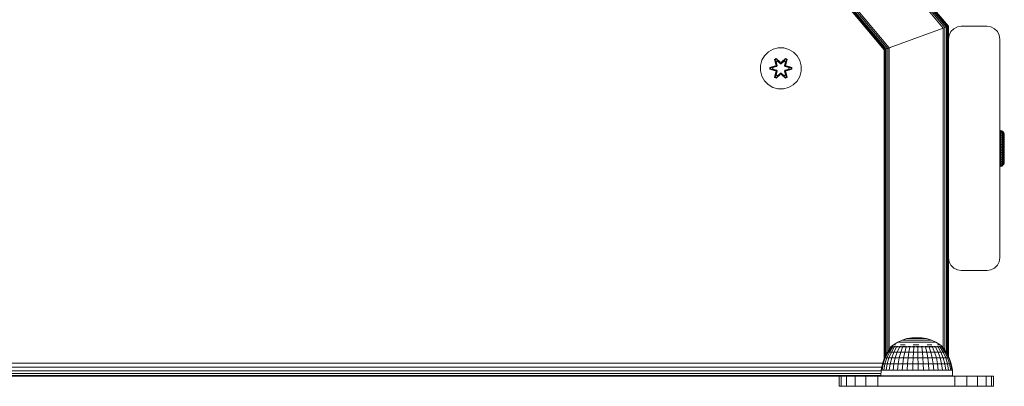
# Model space of a CAD drawing. Units: millimetres. Extents: x 502 to 578302, y -1972 to 596964.
# Drawn here: x 2989 to 3372, y 6534 to 6677 of the extents above; entities that cross this region are included whole.
import ezdxf

# ---------------------------------------------------------------- set-up
doc = ezdxf.new("R2010")
doc.units = ezdxf.units.MM
doc.layers.add('Контур', color=7, linetype='Continuous', lineweight=15)

msp = doc.modelspace()

# ---------------------------------------------------------------- linework, layer by layer
at = {"layer": 'Контур'}
for p, q in [((3349.863, 6674.12), (3133.803, 6931.669)), ((3350.305, 6674.281), (3134.009, 6932.111)), ((3350.589, 6674.385), (3134.142, 6932.395)), ((3348.687, 6673.692), (3133.255, 6930.493)), ((3349.305, 6673.917), (3133.543, 6931.111)), ((3326.511, 6665.621), (3122.914, 6908.318)), ((3327.069, 6665.824), (3123.174, 6908.875)), ((3327.687, 6666.049), (3123.462, 6909.493)), ((3325.687, 6665.321), (3122.53, 6907.493)), ((3325.687, 6665.321), (3122.53, 6907.493)), ((3325.785, 6665.357), (3122.575, 6907.591)), ((3326.069, 6665.46), (3122.708, 6907.875)), ((3350.687, 6674.42), (3203.458, 6849.92)), ((3327.687, 6666.049), (3348.687, 6673.692)), ((3348.687, 6673.692), (3327.687, 6666.049)), ((3347.687, 6673.328), (3347.687, 6673.328)), ((3347.687, 6673.328), (3347.687, 6673.328)), ((3349.305, 6673.917), (3348.044, 6673.458)), ((3348.687, 6673.692), (3349.305, 6673.917)), ((3349.305, 6673.917), (3348.687, 6673.692)), ((3348.687, 6673.692), (3348.687, 6549.452)), ((3349.247, 6673.896), (3349.862, 6674.12)), ((3349.862, 6674.12), (3349.305, 6673.917)), ((3349.863, 6674.12), (3349.305, 6673.917)), ((3349.305, 6548.523), (3349.305, 6673.917)), ((3349.932, 6674.145), (3349.775, 6674.089)), ((3350.687, 6674.42), (3349.862, 6674.12)), ((3350.305, 6674.281), (3349.862, 6674.12)), ((3349.862, 6547.668), (3349.862, 6674.12)), ((3350.305, 6674.281), (3349.863, 6674.12)), ((3350.589, 6674.385), (3350.305, 6674.281)), ((3350.589, 6674.385), (3350.305, 6674.281)), ((3350.305, 6546.767), (3350.305, 6674.281)), ((3350.687, 6674.42), (3350.589, 6674.385)), ((3350.687, 6674.42), (3350.589, 6674.385)), ((3350.589, 6546.188), (3350.589, 6674.385)), ((3350.687, 6674.42), (3350.687, 6545.989)), ((3350.687, 6674.42), (3350.687, 6674.42)), ((3350.687, 6669.421), (3350.932, 6670.966)), ((3350.687, 6669.42), (3350.932, 6670.966)), ((3350.932, 6670.966), (3351.642, 6672.359)), ((3351.642, 6672.359), (3350.932, 6670.966)), ((3350.932, 6670.966), (3350.932, 6670.966)), ((3351.642, 6672.359), (3352.748, 6673.466)), ((3352.748, 6673.466), (3351.642, 6672.359)), ((3351.642, 6672.359), (3351.642, 6672.359)), ((3352.748, 6673.466), (3354.142, 6674.176)), ((3354.142, 6674.176), (3352.748, 6673.466)), ((3352.748, 6673.466), (3352.748, 6673.466)), ((3354.142, 6674.176), (3355.687, 6674.421)), ((3355.687, 6674.42), (3354.142, 6674.176)), ((3354.142, 6674.176), (3354.142, 6674.176)), ((3355.687, 6674.421), (3365.687, 6674.421)), ((3355.687, 6674.421), (3355.687, 6674.42)), ((3365.687, 6674.42), (3355.687, 6674.42)), ((3365.687, 6674.421), (3365.687, 6674.42)), ((3365.687, 6674.421), (3367.232, 6674.176)), ((3367.232, 6674.176), (3365.687, 6674.42)), ((3367.232, 6674.176), (3367.232, 6674.176)), ((3367.232, 6674.176), (3368.626, 6673.466)), ((3368.626, 6673.466), (3367.232, 6674.176)), ((3368.626, 6673.466), (3368.626, 6673.466)), ((3368.626, 6673.466), (3369.732, 6672.359)), ((3369.732, 6672.359), (3368.626, 6673.466)), ((3369.732, 6672.359), (3369.732, 6672.359)), ((3369.732, 6672.359), (3370.442, 6670.966)), ((3370.442, 6670.966), (3369.732, 6672.359)), ((3370.442, 6670.966), (3370.442, 6670.966)), ((3370.687, 6669.421), (3370.442, 6670.966)), ((3370.687, 6669.42), (3370.442, 6670.966)), ((3350.687, 6669.421), (3350.687, 6669.42)), ((3350.687, 6584.42), (3350.687, 6669.42)), ((3350.687, 6667.264), (3350.687, 6667.263)), ((3370.687, 6669.421), (3370.687, 6669.42)), ((3370.687, 6669.42), (3370.687, 6584.42)), ((3280.67, 6664.464), (3279.176, 6662.996)), ((3282.494, 6665.496), (3280.67, 6664.464)), ((3284.522, 6666.02), (3282.494, 6665.496)), ((3286.617, 6666.002), (3284.522, 6666.02)), ((3288.636, 6665.442), (3286.617, 6666.002)), ((3290.442, 6664.379), (3288.636, 6665.442)), ((3291.91, 6662.884), (3290.442, 6664.379)), ((3325.687, 6665.321), (3326.511, 6665.621)), ((3325.687, 6665.321), (3325.785, 6665.357)), ((3325.687, 6665.321), (3325.785, 6665.357)), ((3325.687, 6665.321), (3325.687, 6545.09)), ((3325.687, 6665.321), (3325.687, 6665.321)), ((3326.069, 6665.46), (3325.785, 6665.357)), ((3326.069, 6665.46), (3325.785, 6665.357)), ((3325.785, 6545.38), (3325.785, 6665.357)), ((3325.998, 6665.434), (3326.511, 6665.621)), ((3326.511, 6665.621), (3326.069, 6665.46)), ((3326.511, 6665.621), (3326.069, 6665.46)), ((3326.069, 6546.001), (3326.069, 6665.46)), ((3327.069, 6665.824), (3326.511, 6665.621)), ((3326.511, 6546.905), (3326.511, 6665.621)), ((3326.511, 6665.621), (3326.511, 6665.621)), ((3327.687, 6666.049), (3327.069, 6665.824)), ((3327.687, 6666.049), (3327.069, 6665.824)), ((3327.069, 6547.963), (3327.069, 6665.824)), ((3327.687, 6548.894), (3327.687, 6666.049)), ((3328.141, 6666.214), (3327.792, 6666.087)), ((3328.688, 6666.413), (3328.688, 6666.413)), ((3278.113, 6661.19), (3277.553, 6659.171)), ((3279.176, 6662.996), (3278.113, 6661.19)), ((3283.078, 6661.574), (3283.671, 6661.915)), ((3283.078, 6661.574), (3283.557, 6659.432)), ((3283.178, 6661.454), (3283.078, 6661.574)), ((3283.178, 6661.454), (3283.72, 6661.766)), ((3283.178, 6661.454), (3283.557, 6659.432)), ((3283.178, 6661.454), (3283.707, 6659.298)), ((3283.178, 6661.454), (3283.23, 6661.378)), ((3283.23, 6661.378), (3283.758, 6661.683)), ((3283.668, 6660.627), (3283.23, 6661.378)), ((3283.707, 6659.298), (3283.23, 6661.378)), ((3283.527, 6658.986), (3283.707, 6659.298)), ((3283.668, 6660.627), (3284.189, 6660.928)), ((3283.668, 6660.627), (3284.011, 6659.122)), ((3283.68, 6660.607), (3283.668, 6660.627)), ((3283.671, 6661.915), (3285.287, 6660.427)), ((3283.72, 6661.766), (3283.671, 6661.915)), ((3283.68, 6660.607), (3284.2, 6660.908)), ((3283.68, 6660.607), (3284.019, 6659.118)), ((3283.707, 6659.298), (3283.735, 6659.282)), ((3285.32, 6660.229), (3283.72, 6661.766)), ((3283.72, 6661.766), (3285.287, 6660.427)), ((3283.72, 6661.766), (3283.758, 6661.683)), ((3284.011, 6659.122), (3283.735, 6659.282)), ((3284.189, 6660.928), (3283.758, 6661.683)), ((3285.32, 6660.229), (3283.758, 6661.683)), ((3285.32, 6659.879), (3284.189, 6660.928)), ((3284.2, 6660.908), (3284.189, 6660.928)), ((3285.32, 6659.87), (3284.2, 6660.908)), ((3285.32, 6660.229), (3285.681, 6660.229)), ((3285.32, 6660.229), (3285.32, 6660.197)), ((3285.32, 6659.879), (3285.32, 6660.197)), ((3285.32, 6659.879), (3285.681, 6659.879)), ((3285.32, 6659.879), (3285.32, 6659.87)), ((3285.681, 6659.87), (3285.32, 6659.87)), ((3287.284, 6661.765), (3285.681, 6660.229)), ((3285.681, 6660.229), (3287.244, 6661.682)), ((3286.812, 6660.928), (3285.681, 6659.879)), ((3286.801, 6660.908), (3285.681, 6659.87)), ((3285.681, 6660.229), (3285.681, 6660.197)), ((3285.681, 6659.879), (3285.681, 6660.197)), ((3285.681, 6659.87), (3285.681, 6659.879)), ((3285.722, 6660.426), (3287.338, 6661.912)), ((3287.284, 6661.765), (3285.722, 6660.426)), ((3286.801, 6660.908), (3286.812, 6660.928)), ((3286.801, 6660.908), (3287.321, 6660.607)), ((3286.812, 6660.928), (3287.244, 6661.682)), ((3286.812, 6660.928), (3287.333, 6660.627)), ((3286.982, 6659.118), (3287.321, 6660.607)), ((3286.99, 6659.122), (3287.333, 6660.627)), ((3286.99, 6659.122), (3287.266, 6659.282)), ((3287.284, 6661.765), (3287.244, 6661.682)), ((3287.244, 6661.682), (3287.771, 6661.378)), ((3287.294, 6659.298), (3287.266, 6659.282)), ((3287.284, 6661.765), (3287.338, 6661.912)), ((3287.284, 6661.765), (3287.825, 6661.452)), ((3287.294, 6659.298), (3287.825, 6661.452)), ((3287.294, 6659.298), (3287.771, 6661.378)), ((3287.294, 6659.298), (3287.474, 6658.986)), ((3287.321, 6660.607), (3287.333, 6660.627)), ((3287.333, 6660.627), (3287.771, 6661.378)), ((3287.338, 6661.912), (3287.929, 6661.569)), ((3287.929, 6661.569), (3287.449, 6659.426)), ((3287.825, 6661.452), (3287.449, 6659.426)), ((3287.825, 6661.452), (3287.771, 6661.378)), ((3287.825, 6661.452), (3287.929, 6661.569)), ((3292.942, 6661.061), (3291.91, 6662.884)), ((3293.467, 6659.032), (3292.942, 6661.061)), ((3277.553, 6659.171), (3277.534, 6657.076)), ((3277.534, 6657.076), (3278.059, 6655.048)), ((3281.241, 6657.716), (3281.242, 6658.4)), ((3281.395, 6657.743), (3281.241, 6657.716)), ((3283.336, 6657.06), (3281.241, 6657.716)), ((3281.242, 6658.4), (3283.339, 6659.056)), ((3281.396, 6658.368), (3281.242, 6658.4)), ((3281.395, 6657.743), (3281.396, 6658.368)), ((3281.395, 6657.743), (3281.485, 6657.751)), ((3281.395, 6657.743), (3283.336, 6657.06)), ((3281.395, 6657.743), (3283.527, 6657.123)), ((3281.396, 6658.368), (3283.339, 6659.056)), ((3283.527, 6658.986), (3281.396, 6658.368)), ((3281.396, 6658.368), (3281.485, 6658.359)), ((3283.527, 6658.986), (3281.485, 6658.359)), ((3282.316, 6658.351), (3281.485, 6658.359)), ((3281.485, 6657.751), (3281.485, 6658.359)), ((3282.316, 6657.758), (3281.485, 6657.751)), ((3283.527, 6657.123), (3281.485, 6657.751)), ((3283.83, 6658.811), (3282.316, 6658.351)), ((3282.34, 6658.351), (3282.316, 6658.351)), ((3282.316, 6657.758), (3283.83, 6657.298)), ((3282.34, 6657.758), (3282.316, 6657.758)), ((3283.838, 6658.806), (3282.34, 6658.351)), ((3282.34, 6657.758), (3282.34, 6658.351)), ((3282.34, 6657.758), (3283.838, 6657.302)), ((3283.072, 6654.539), (3283.552, 6656.683)), ((3283.707, 6656.811), (3283.176, 6654.656)), ((3283.176, 6654.656), (3283.552, 6656.683)), ((3283.707, 6656.811), (3283.23, 6654.731)), ((3283.668, 6655.481), (3283.23, 6654.731)), ((3283.527, 6658.986), (3283.555, 6658.97)), ((3283.527, 6657.123), (3283.555, 6657.139)), ((3283.707, 6656.811), (3283.527, 6657.123)), ((3283.83, 6658.811), (3283.555, 6658.97)), ((3283.83, 6657.298), (3283.555, 6657.139)), ((3285.279, 6655.682), (3283.663, 6654.196)), ((3284.011, 6656.986), (3283.668, 6655.481)), ((3283.68, 6655.502), (3283.668, 6655.481)), ((3284.189, 6655.181), (3283.668, 6655.481)), ((3283.68, 6655.502), (3284.019, 6656.991)), ((3283.68, 6655.502), (3284.2, 6655.201)), ((3283.707, 6656.811), (3283.735, 6656.827)), ((3283.717, 6654.343), (3285.32, 6655.88)), ((3283.717, 6654.343), (3285.279, 6655.682)), ((3284.011, 6656.986), (3283.735, 6656.827)), ((3285.32, 6655.88), (3283.757, 6654.426)), ((3283.83, 6658.811), (3284.011, 6659.122)), ((3283.83, 6658.811), (3283.838, 6658.806)), ((3283.838, 6657.302), (3283.83, 6657.298)), ((3284.011, 6656.986), (3283.83, 6657.298)), ((3284.019, 6659.118), (3283.838, 6658.806)), ((3283.838, 6657.302), (3284.019, 6656.991)), ((3284.019, 6659.118), (3284.011, 6659.122)), ((3284.011, 6656.986), (3284.019, 6656.991)), ((3284.189, 6655.181), (3285.32, 6656.23)), ((3285.32, 6656.239), (3284.2, 6655.201)), ((3285.681, 6656.239), (3285.32, 6656.239)), ((3285.32, 6656.239), (3285.32, 6656.23)), ((3285.681, 6656.23), (3285.32, 6656.23)), ((3285.32, 6656.23), (3285.32, 6655.911)), ((3285.32, 6655.88), (3285.32, 6655.911)), ((3285.681, 6655.88), (3285.32, 6655.88)), ((3285.681, 6656.239), (3285.681, 6656.23)), ((3285.681, 6656.239), (3286.801, 6655.201)), ((3285.681, 6656.23), (3285.681, 6655.911)), ((3285.681, 6656.23), (3286.812, 6655.181)), ((3285.681, 6655.88), (3285.681, 6655.911)), ((3285.681, 6655.88), (3287.281, 6654.342)), ((3285.681, 6655.88), (3287.243, 6654.426)), ((3287.33, 6654.193), (3285.714, 6655.681)), ((3287.281, 6654.342), (3285.714, 6655.681)), ((3286.801, 6655.201), (3287.321, 6655.502)), ((3287.333, 6655.481), (3286.812, 6655.181)), ((3286.99, 6659.122), (3286.982, 6659.118)), ((3287.163, 6658.806), (3286.982, 6659.118)), ((3286.982, 6656.991), (3287.163, 6657.302)), ((3286.982, 6656.991), (3286.99, 6656.986)), ((3286.982, 6656.991), (3287.321, 6655.502)), ((3286.99, 6659.122), (3287.171, 6658.811)), ((3287.171, 6657.298), (3286.99, 6656.986)), ((3286.99, 6656.986), (3287.266, 6656.827)), ((3287.333, 6655.481), (3286.99, 6656.986)), ((3287.163, 6658.806), (3287.171, 6658.811)), ((3288.661, 6658.351), (3287.163, 6658.806)), ((3287.163, 6657.302), (3288.661, 6657.758)), ((3287.171, 6657.298), (3287.163, 6657.302)), ((3287.171, 6658.811), (3287.446, 6658.97)), ((3288.685, 6658.351), (3287.171, 6658.811)), ((3287.171, 6657.298), (3288.685, 6657.758)), ((3287.171, 6657.298), (3287.446, 6657.139)), ((3287.294, 6656.811), (3287.266, 6656.827)), ((3287.474, 6657.123), (3287.294, 6656.811)), ((3287.823, 6654.655), (3287.294, 6656.811)), ((3287.294, 6656.811), (3287.771, 6654.73)), ((3287.333, 6655.481), (3287.321, 6655.502)), ((3287.333, 6655.481), (3287.771, 6654.73)), ((3287.444, 6656.677), (3287.923, 6654.534)), ((3287.823, 6654.655), (3287.444, 6656.677)), ((3287.474, 6658.986), (3287.446, 6658.97)), ((3287.474, 6657.123), (3287.446, 6657.139)), ((3289.606, 6658.366), (3287.474, 6658.986)), ((3287.474, 6658.986), (3289.516, 6658.358)), ((3287.474, 6657.123), (3289.516, 6657.75)), ((3287.474, 6657.123), (3289.605, 6657.74)), ((3289.605, 6657.74), (3287.662, 6657.053)), ((3289.759, 6657.708), (3287.662, 6657.053)), ((3287.665, 6659.049), (3289.76, 6658.392)), ((3289.606, 6658.366), (3287.665, 6659.049)), ((3288.661, 6658.351), (3288.685, 6658.351)), ((3288.661, 6658.351), (3288.661, 6657.758)), ((3288.661, 6657.758), (3288.685, 6657.758)), ((3288.685, 6658.351), (3289.516, 6658.358)), ((3288.685, 6657.758), (3289.516, 6657.75)), ((3289.606, 6658.366), (3289.516, 6658.358)), ((3289.516, 6658.358), (3289.516, 6657.75)), ((3289.605, 6657.74), (3289.516, 6657.75)), ((3289.606, 6658.366), (3289.605, 6657.74)), ((3289.605, 6657.74), (3289.759, 6657.708)), ((3289.606, 6658.366), (3289.76, 6658.392)), ((3289.76, 6658.392), (3289.759, 6657.708)), ((3292.888, 6654.918), (3293.448, 6656.937)), ((3293.448, 6656.937), (3293.467, 6659.032)), ((3278.059, 6655.048), (3279.091, 6653.224)), ((3279.091, 6653.224), (3280.559, 6651.73)), ((3280.559, 6651.73), (3282.365, 6650.667)), ((3283.176, 6654.656), (3283.072, 6654.539)), ((3283.663, 6654.196), (3283.072, 6654.539)), ((3283.176, 6654.656), (3283.23, 6654.731)), ((3283.717, 6654.343), (3283.176, 6654.656)), ((3283.757, 6654.426), (3283.23, 6654.731)), ((3283.717, 6654.343), (3283.663, 6654.196)), ((3283.717, 6654.343), (3283.757, 6654.426)), ((3284.189, 6655.181), (3283.757, 6654.426)), ((3284.189, 6655.181), (3284.2, 6655.201)), ((3286.801, 6655.201), (3286.812, 6655.181)), ((3286.812, 6655.181), (3287.243, 6654.426)), ((3287.771, 6654.73), (3287.243, 6654.426)), ((3287.281, 6654.342), (3287.243, 6654.426)), ((3287.823, 6654.655), (3287.281, 6654.342)), ((3287.281, 6654.342), (3287.33, 6654.193)), ((3287.923, 6654.534), (3287.33, 6654.193)), ((3287.823, 6654.655), (3287.771, 6654.73)), ((3287.823, 6654.655), (3287.923, 6654.534)), ((3288.507, 6650.613), (3290.331, 6651.645)), ((3290.331, 6651.645), (3291.825, 6653.113)), ((3291.825, 6653.113), (3292.888, 6654.918)), ((3284.384, 6650.107), (3282.365, 6650.667)), ((3284.384, 6650.107), (3286.479, 6650.088)), ((3286.479, 6650.088), (3288.507, 6650.613)), ((3350.687, 6643.494), (3350.687, 6548.42)), ((3370.708, 6633.904), (3370.962, 6633.885)), ((3370.708, 6633.904), (3370.708, 6633.826)), ((3370.708, 6633.826), (3370.962, 6633.807)), ((3370.708, 6633.593), (3370.708, 6633.826)), ((3370.708, 6633.593), (3370.962, 6633.575)), ((3370.708, 6633.211), (3370.708, 6633.593)), ((3370.708, 6633.211), (3370.962, 6633.194)), ((3370.708, 6632.688), (3370.708, 6633.211)), ((3370.708, 6632.688), (3370.962, 6632.672)), ((3370.708, 6632.035), (3370.708, 6632.688)), ((3370.962, 6633.885), (3371.446, 6633.736)), ((3370.962, 6633.885), (3370.962, 6633.807)), ((3371.446, 6633.659), (3370.962, 6633.807)), ((3370.962, 6633.575), (3370.962, 6633.807)), ((3371.446, 6633.432), (3370.962, 6633.575)), ((3370.962, 6633.194), (3370.962, 6633.575)), ((3371.446, 6633.059), (3370.962, 6633.194)), ((3370.962, 6632.672), (3370.962, 6633.194)), ((3371.446, 6632.549), (3370.962, 6632.672)), ((3370.962, 6632.022), (3370.962, 6632.672)), ((3371.446, 6633.736), (3371.864, 6633.45)), ((3371.446, 6633.736), (3371.446, 6633.659)), ((3371.864, 6633.377), (3371.446, 6633.659)), ((3371.446, 6633.432), (3371.446, 6633.659)), ((3371.864, 6633.159), (3371.446, 6633.432)), ((3371.446, 6633.059), (3371.446, 6633.432)), ((3371.864, 6632.802), (3371.446, 6633.059)), ((3371.446, 6632.549), (3371.446, 6633.059)), ((3371.864, 6632.313), (3371.446, 6632.549)), ((3371.446, 6631.912), (3371.446, 6632.549)), ((3371.864, 6633.45), (3372.18, 6633.054)), ((3371.864, 6633.45), (3371.864, 6633.377)), ((3371.864, 6633.159), (3371.864, 6633.377)), ((3371.864, 6632.802), (3371.864, 6633.159)), ((3371.864, 6632.313), (3371.864, 6632.802)), ((3372.18, 6633.054), (3372.366, 6632.582)), ((3372.18, 6633.054), (3372.18, 6632.985)), ((3372.18, 6632.781), (3372.18, 6632.985)), ((3372.18, 6632.445), (3372.18, 6632.781)), ((3372.366, 6632.582), (3372.366, 6632.519)), ((3372.408, 6632.204), (3372.366, 6632.582)), ((3372.366, 6632.33), (3372.366, 6632.519)), ((3370.708, 6632.035), (3370.962, 6632.022)), ((3370.708, 6631.269), (3370.708, 6632.035)), ((3370.708, 6631.269), (3370.962, 6631.257)), ((3370.708, 6630.404), (3370.708, 6631.269)), ((3370.708, 6630.404), (3370.962, 6630.395)), ((3370.708, 6629.461), (3370.708, 6630.404)), ((3370.708, 6629.461), (3370.962, 6629.455)), ((3370.708, 6628.462), (3370.708, 6629.461)), ((3371.446, 6631.912), (3370.962, 6632.022)), ((3370.962, 6631.257), (3370.962, 6632.022)), ((3371.446, 6631.164), (3370.962, 6631.257)), ((3370.962, 6630.395), (3370.962, 6631.257)), ((3371.446, 6630.32), (3370.962, 6630.395)), ((3370.962, 6630.395), (3370.962, 6629.455)), ((3370.962, 6629.455), (3371.446, 6629.4)), ((3370.962, 6628.458), (3370.962, 6629.455)), ((3371.864, 6631.703), (3371.446, 6631.912)), ((3371.446, 6631.164), (3371.446, 6631.912)), ((3371.864, 6630.986), (3371.446, 6631.164)), ((3371.446, 6630.32), (3371.446, 6631.164)), ((3371.864, 6630.177), (3371.446, 6630.32)), ((3371.446, 6630.32), (3371.446, 6629.4)), ((3371.446, 6629.4), (3371.864, 6629.296)), ((3371.446, 6628.424), (3371.446, 6629.4)), ((3371.864, 6631.703), (3371.864, 6632.313)), ((3371.864, 6630.986), (3371.864, 6631.703)), ((3371.864, 6630.177), (3371.864, 6630.986)), ((3371.864, 6630.177), (3371.864, 6629.296)), ((3371.864, 6628.361), (3371.864, 6629.296)), ((3372.18, 6631.985), (3372.18, 6632.445)), ((3372.18, 6631.412), (3372.18, 6631.985)), ((3372.18, 6630.739), (3372.18, 6631.412)), ((3372.18, 6629.979), (3372.18, 6630.739)), ((3372.18, 6629.979), (3372.18, 6629.151)), ((3372.18, 6628.273), (3372.18, 6629.151)), ((3372.366, 6632.02), (3372.366, 6632.33)), ((3372.366, 6631.596), (3372.366, 6632.02)), ((3372.366, 6631.067), (3372.366, 6631.596)), ((3372.366, 6630.444), (3372.366, 6631.067)), ((3372.366, 6629.743), (3372.366, 6630.444)), ((3372.366, 6629.743), (3372.366, 6628.979)), ((3372.366, 6628.168), (3372.366, 6628.979)), ((3372.408, 6632.204), (3372.408, 6632.128)), ((3372.408, 6632.128), (3372.408, 6631.901)), ((3372.408, 6631.901), (3372.408, 6631.531)), ((3372.408, 6631.531), (3372.408, 6631.028)), ((3372.408, 6631.028), (3372.408, 6630.406)), ((3372.408, 6630.406), (3372.408, 6629.683)), ((3372.408, 6629.683), (3372.408, 6628.88)), ((3372.408, 6628.88), (3372.408, 6628.021)), ((3370.708, 6628.462), (3370.962, 6628.458)), ((3370.708, 6627.427), (3370.708, 6628.462)), ((3370.708, 6627.427), (3370.962, 6627.426)), ((3370.708, 6626.381), (3370.708, 6627.427)), ((3370.708, 6626.381), (3370.962, 6626.382)), ((3370.708, 6625.346), (3370.708, 6626.381)), ((3370.708, 6625.346), (3370.962, 6625.351)), ((3370.708, 6624.347), (3370.708, 6625.346)), ((3371.446, 6628.424), (3370.962, 6628.458)), ((3370.962, 6627.426), (3370.962, 6628.458)), ((3371.446, 6627.415), (3370.962, 6627.426)), ((3370.962, 6626.382), (3370.962, 6627.426)), ((3371.446, 6626.394), (3370.962, 6626.382)), ((3370.962, 6625.351), (3370.962, 6626.382)), ((3371.446, 6625.384), (3370.962, 6625.351)), ((3370.962, 6624.354), (3370.962, 6625.351)), ((3371.864, 6628.361), (3371.446, 6628.424)), ((3371.446, 6627.415), (3371.446, 6628.424)), ((3371.864, 6627.393), (3371.446, 6627.415)), ((3371.446, 6626.394), (3371.446, 6627.415)), ((3371.864, 6626.415), (3371.446, 6626.394)), ((3371.446, 6625.384), (3371.446, 6626.394)), ((3371.864, 6625.447), (3371.446, 6625.384)), ((3371.446, 6624.408), (3371.446, 6625.384)), ((3371.864, 6627.393), (3371.864, 6628.361)), ((3371.864, 6626.415), (3371.864, 6627.393)), ((3371.864, 6625.447), (3371.864, 6626.415)), ((3371.864, 6624.513), (3371.864, 6625.447)), ((3372.18, 6627.364), (3372.18, 6628.273)), ((3372.18, 6626.445), (3372.18, 6627.364)), ((3372.18, 6625.536), (3372.18, 6626.445)), ((3372.18, 6624.657), (3372.18, 6625.536)), ((3372.366, 6628.168), (3372.366, 6627.328)), ((3372.366, 6626.48), (3372.366, 6627.328)), ((3372.366, 6625.641), (3372.366, 6626.48)), ((3372.366, 6624.83), (3372.366, 6625.641)), ((3372.366, 6624.065), (3372.366, 6624.83)), ((3372.408, 6628.021), (3372.408, 6627.129)), ((3372.408, 6627.129), (3372.408, 6626.231)), ((3372.408, 6626.231), (3372.408, 6625.352)), ((3372.408, 6625.352), (3372.408, 6624.518)), ((3370.708, 6624.347), (3370.962, 6624.354)), ((3370.708, 6623.404), (3370.708, 6624.347)), ((3370.708, 6623.404), (3370.962, 6623.414)), ((3370.708, 6622.54), (3370.708, 6623.404)), ((3370.708, 6622.54), (3370.961, 6622.552)), ((3370.708, 6621.773), (3370.708, 6622.54)), ((3370.708, 6621.773), (3370.961, 6621.787)), ((3370.708, 6621.12), (3370.708, 6621.773)), ((3370.708, 6621.12), (3370.961, 6621.136)), ((3370.708, 6620.597), (3370.708, 6621.12)), ((3370.961, 6622.552), (3370.962, 6623.414)), ((3371.446, 6622.645), (3370.961, 6622.552)), ((3370.961, 6622.552), (3370.961, 6621.787)), ((3370.961, 6621.787), (3371.446, 6621.896)), ((3370.961, 6621.136), (3370.961, 6621.787)), ((3371.446, 6621.26), (3370.961, 6621.136)), ((3370.961, 6620.614), (3370.961, 6621.136)), ((3371.446, 6624.408), (3370.962, 6624.354)), ((3370.962, 6623.414), (3370.962, 6624.354)), ((3371.446, 6623.488), (3370.962, 6623.414)), ((3371.864, 6624.513), (3371.446, 6624.408)), ((3371.446, 6623.488), (3371.446, 6624.408)), ((3371.864, 6623.631), (3371.446, 6623.488)), ((3371.446, 6622.645), (3371.446, 6623.488)), ((3371.864, 6622.823), (3371.446, 6622.645)), ((3371.446, 6622.645), (3371.446, 6621.896)), ((3371.446, 6621.896), (3371.864, 6622.105)), ((3371.446, 6621.26), (3371.446, 6621.896)), ((3371.864, 6621.495), (3371.446, 6621.26)), ((3371.446, 6620.749), (3371.446, 6621.26)), ((3371.864, 6621.006), (3371.446, 6620.749)), ((3371.864, 6623.631), (3371.864, 6624.513)), ((3371.864, 6622.823), (3371.864, 6623.631)), ((3371.864, 6622.823), (3371.864, 6622.105)), ((3371.864, 6621.495), (3371.864, 6622.105)), ((3371.864, 6621.006), (3371.864, 6621.495)), ((3371.864, 6620.649), (3371.864, 6621.006)), ((3372.18, 6623.829), (3372.18, 6624.657)), ((3372.18, 6623.07), (3372.18, 6623.829)), ((3372.18, 6623.07), (3372.18, 6622.396)), ((3372.18, 6621.823), (3372.18, 6622.396)), ((3372.18, 6621.363), (3372.18, 6621.823)), ((3372.18, 6621.027), (3372.18, 6621.363)), ((3372.366, 6621.226), (3372.18, 6620.754)), ((3372.18, 6620.823), (3372.18, 6621.027)), ((3372.366, 6623.364), (3372.366, 6624.065)), ((3372.366, 6622.742), (3372.366, 6623.364)), ((3372.366, 6622.742), (3372.366, 6622.212)), ((3372.366, 6621.788), (3372.366, 6622.212)), ((3372.366, 6621.478), (3372.366, 6621.788)), ((3372.408, 6621.623), (3372.366, 6621.226)), ((3372.366, 6621.289), (3372.366, 6621.478)), ((3372.366, 6621.226), (3372.366, 6621.289)), ((3372.408, 6624.518), (3372.408, 6623.753)), ((3372.408, 6623.753), (3372.408, 6623.078)), ((3372.408, 6623.078), (3372.408, 6622.513)), ((3372.408, 6622.513), (3372.408, 6622.075)), ((3372.408, 6622.075), (3372.408, 6621.775)), ((3372.408, 6621.775), (3372.408, 6621.623)), ((3370.708, 6620.597), (3370.961, 6620.614)), ((3370.708, 6620.215), (3370.708, 6620.597)), ((3370.708, 6620.215), (3370.961, 6620.233)), ((3370.708, 6619.982), (3370.708, 6620.215)), ((3370.708, 6619.982), (3370.961, 6620.001)), ((3370.708, 6619.904), (3370.708, 6619.982)), ((3370.708, 6619.904), (3370.961, 6619.923)), ((3371.446, 6620.749), (3370.961, 6620.614)), ((3370.961, 6620.233), (3370.961, 6620.614)), ((3371.446, 6620.376), (3370.961, 6620.233)), ((3370.961, 6620.001), (3370.961, 6620.233)), ((3371.446, 6620.149), (3370.961, 6620.001)), ((3371.446, 6620.072), (3370.961, 6619.923)), ((3370.961, 6619.923), (3370.961, 6620.001)), ((3371.446, 6620.376), (3371.446, 6620.749)), ((3371.864, 6620.649), (3371.446, 6620.376)), ((3371.864, 6620.431), (3371.446, 6620.149)), ((3371.446, 6620.149), (3371.446, 6620.376)), ((3371.864, 6620.358), (3371.446, 6620.072)), ((3371.446, 6620.072), (3371.446, 6620.149)), ((3372.18, 6620.754), (3371.864, 6620.358)), ((3371.864, 6620.431), (3371.864, 6620.649)), ((3371.864, 6620.358), (3371.864, 6620.431)), ((3372.18, 6620.754), (3372.18, 6620.823)), ((3350.687, 6584.42), (3350.932, 6582.875)), ((3351.642, 6581.482), (3350.932, 6582.875)), ((3369.732, 6581.482), (3370.442, 6582.875)), ((3370.687, 6584.42), (3370.442, 6582.875)), ((3352.748, 6580.375), (3351.642, 6581.482)), ((3354.142, 6579.665), (3352.748, 6580.375)), ((3355.687, 6579.42), (3354.142, 6579.665)), ((3355.687, 6579.42), (3365.687, 6579.42)), ((3365.687, 6579.42), (3367.232, 6579.665)), ((3367.232, 6579.665), (3368.626, 6580.375)), ((3368.626, 6580.375), (3369.732, 6581.482)), ((3330.935, 6551.605), (3332.694, 6552.398)), ((3332.694, 6552.398), (3334.535, 6552.973)), ((3332.694, 6552.398), (3332.779, 6552.398)), ((3332.779, 6552.398), (3332.95, 6552.398)), ((3332.95, 6552.398), (3333.202, 6552.398)), ((3333.533, 6552.398), (3333.202, 6552.398)), ((3333.533, 6552.398), (3333.936, 6552.398)), ((3333.936, 6552.398), (3334.407, 6552.398)), ((3334.407, 6552.398), (3334.937, 6552.398)), ((3334.535, 6552.973), (3336.432, 6553.321)), ((3334.535, 6552.973), (3334.593, 6552.973)), ((3334.593, 6552.973), (3334.708, 6552.973)), ((3334.708, 6552.973), (3334.878, 6552.973)), ((3335.101, 6552.973), (3334.878, 6552.973)), ((3334.937, 6552.398), (3335.52, 6552.398)), ((3335.101, 6552.973), (3335.373, 6552.973)), ((3335.373, 6552.973), (3335.691, 6552.973)), ((3336.145, 6552.398), (3335.52, 6552.398)), ((3335.691, 6552.973), (3336.049, 6552.973)), ((3336.049, 6552.973), (3336.442, 6552.973)), ((3336.145, 6552.398), (3336.804, 6552.398)), ((3338.357, 6553.438), (3336.432, 6553.321)), ((3336.432, 6553.321), (3336.461, 6553.321)), ((3336.864, 6552.973), (3336.442, 6552.973)), ((3336.461, 6553.321), (3336.519, 6553.321)), ((3336.519, 6553.321), (3336.605, 6553.321)), ((3336.717, 6553.321), (3336.605, 6553.321)), ((3336.717, 6553.321), (3336.854, 6553.321)), ((3336.804, 6552.398), (3337.486, 6552.398)), ((3336.854, 6553.321), (3337.014, 6553.321)), ((3336.864, 6552.973), (3337.309, 6552.973)), ((3337.014, 6553.321), (3337.194, 6553.321)), ((3337.194, 6553.321), (3337.392, 6553.321)), ((3337.309, 6552.973), (3337.769, 6552.973)), ((3337.605, 6553.321), (3337.392, 6553.321)), ((3337.486, 6552.398), (3338.182, 6552.398)), ((3337.605, 6553.321), (3337.829, 6553.321)), ((3337.769, 6552.973), (3338.239, 6552.973)), ((3337.829, 6553.321), (3338.061, 6553.321)), ((3338.061, 6553.321), (3338.297, 6553.321)), ((3338.182, 6552.398), (3338.88, 6552.398)), ((3338.239, 6552.973), (3338.71, 6552.973)), ((3338.297, 6553.321), (3338.535, 6553.321)), ((3338.357, 6553.438), (3340.285, 6553.321)), ((3338.769, 6553.321), (3338.535, 6553.321)), ((3339.176, 6552.973), (3338.71, 6552.973)), ((3338.769, 6553.321), (3338.998, 6553.321)), ((3339.57, 6552.398), (3338.88, 6552.398)), ((3338.998, 6553.321), (3339.216, 6553.321)), ((3339.176, 6552.973), (3339.629, 6552.973)), ((3339.216, 6553.321), (3339.422, 6553.321)), ((3339.422, 6553.321), (3339.611, 6553.321)), ((3339.57, 6552.398), (3340.242, 6552.398)), ((3339.782, 6553.321), (3339.611, 6553.321)), ((3339.629, 6552.973), (3340.063, 6552.973)), ((3339.782, 6553.321), (3339.931, 6553.321)), ((3339.931, 6553.321), (3340.056, 6553.321)), ((3340.056, 6553.321), (3340.155, 6553.321)), ((3340.063, 6552.973), (3340.472, 6552.973)), ((3340.155, 6553.321), (3340.227, 6553.321)), ((3340.271, 6553.321), (3340.227, 6553.321)), ((3340.242, 6552.398), (3340.886, 6552.398)), ((3340.285, 6553.321), (3340.271, 6553.321)), ((3342.186, 6552.973), (3340.285, 6553.321)), ((3340.472, 6552.973), (3340.848, 6552.973)), ((3341.186, 6552.973), (3340.848, 6552.973)), ((3340.886, 6552.398), (3341.491, 6552.398)), ((3341.186, 6552.973), (3341.482, 6552.973)), ((3341.482, 6552.973), (3341.73, 6552.973)), ((3341.491, 6552.398), (3342.048, 6552.398)), ((3341.73, 6552.973), (3341.927, 6552.973)), ((3341.927, 6552.973), (3342.07, 6552.973)), ((3342.549, 6552.398), (3342.048, 6552.398)), ((3342.157, 6552.973), (3342.07, 6552.973)), ((3342.186, 6552.973), (3342.157, 6552.973)), ((3344.03, 6552.398), (3342.186, 6552.973)), ((3342.549, 6552.398), (3342.987, 6552.398)), ((3342.987, 6552.398), (3343.355, 6552.398)), ((3343.355, 6552.398), (3343.647, 6552.398)), ((3343.647, 6552.398), (3343.859, 6552.398)), ((3343.987, 6552.398), (3343.859, 6552.398)), ((3344.03, 6552.398), (3343.987, 6552.398)), ((3345.792, 6551.605), (3344.03, 6552.398)), ((3326.918, 6547.736), (3328.216, 6549.693)), ((3328.454, 6549.693), (3327.186, 6547.736)), ((3328.924, 6549.693), (3327.716, 6547.736)), ((3328.157, 6549.765), (3328.344, 6549.905)), ((3328.157, 6549.765), (3328.157, 6549.603)), ((3328.157, 6549.765), (3328.276, 6549.765)), ((3328.276, 6549.765), (3328.276, 6549.603)), ((3328.276, 6549.765), (3328.632, 6549.765)), ((3328.357, 6549.928), (3328.338, 6549.893)), ((3328.357, 6549.928), (3328.426, 6549.928)), ((3328.375, 6549.928), (3329.285, 6550.606)), ((3328.517, 6549.928), (3328.48, 6549.907)), ((3329.615, 6549.693), (3328.496, 6547.736)), ((3328.499, 6549.928), (3328.517, 6549.928)), ((3328.709, 6549.928), (3328.517, 6549.928)), ((3328.517, 6549.928), (3328.52, 6549.862)), ((3328.632, 6549.765), (3328.632, 6549.603)), ((3328.632, 6549.765), (3329.216, 6549.765)), ((3328.994, 6549.928), (3328.896, 6549.901)), ((3328.994, 6549.928), (3328.903, 6549.928)), ((3328.994, 6549.928), (3328.991, 6549.852)), ((3329.248, 6549.928), (3328.994, 6549.928)), ((3329.216, 6549.765), (3329.216, 6549.603)), ((3329.216, 6549.765), (3330.014, 6549.765)), ((3329.285, 6550.606), (3330.935, 6551.605)), ((3329.422, 6550.606), (3329.695, 6550.606)), ((3330.51, 6549.693), (3329.506, 6547.736)), ((3329.772, 6549.928), (3329.576, 6549.928)), ((3330.099, 6550.606), (3329.695, 6550.606)), ((3329.772, 6549.928), (3329.715, 6549.852)), ((3330.025, 6549.928), (3329.772, 6549.928)), ((3329.772, 6549.928), (3329.941, 6549.9)), ((3330.014, 6549.765), (3330.014, 6549.603)), ((3330.014, 6549.765), (3331.007, 6549.765)), ((3330.826, 6549.928), (3330.487, 6549.928)), ((3330.826, 6549.928), (3330.679, 6549.855)), ((3331.59, 6549.693), (3330.724, 6547.736)), ((3331.042, 6549.928), (3330.826, 6549.928)), ((3330.826, 6549.928), (3330.984, 6549.903)), ((3330.935, 6551.605), (3331.048, 6551.605)), ((3331.007, 6549.765), (3331.007, 6549.603)), ((3331.007, 6549.765), (3332.173, 6549.765)), ((3331.048, 6551.605), (3331.271, 6551.605)), ((3331.271, 6551.605), (3331.602, 6551.605)), ((3332.122, 6549.928), (3331.587, 6549.928)), ((3332.035, 6551.605), (3331.602, 6551.605)), ((3332.122, 6549.928), (3331.886, 6549.865)), ((3332.029, 6550.606), (3332.879, 6550.606)), ((3332.035, 6551.605), (3332.564, 6551.605)), ((3332.828, 6549.693), (3332.121, 6547.736)), ((3332.294, 6549.928), (3332.122, 6549.928)), ((3332.122, 6549.928), (3332.245, 6549.907)), ((3332.173, 6549.765), (3332.173, 6549.603)), ((3332.173, 6549.765), (3333.484, 6549.765)), ((3332.564, 6551.605), (3333.18, 6551.605)), ((3333.618, 6549.928), (3332.777, 6549.928)), ((3333.812, 6550.606), (3332.879, 6550.606)), ((3333.18, 6551.605), (3333.876, 6551.605)), ((3333.618, 6549.928), (3333.435, 6549.896)), ((3333.484, 6549.765), (3333.484, 6549.603)), ((3333.484, 6549.765), (3334.909, 6549.765)), ((3334.332, 6549.928), (3333.618, 6549.928)), ((3333.618, 6549.928), (3333.818, 6549.885)), ((3334.196, 6549.693), (3333.664, 6547.736)), ((3333.876, 6551.605), (3334.639, 6551.605)), ((3335.458, 6551.605), (3334.639, 6551.605)), ((3334.909, 6549.765), (3334.909, 6549.603)), ((3334.909, 6549.765), (3336.415, 6549.765)), ((3335.266, 6549.928), (3335.045, 6549.928)), ((3335.266, 6549.928), (3335.095, 6549.907)), ((3335.909, 6549.928), (3335.266, 6549.928)), ((3335.266, 6549.928), (3335.478, 6549.862)), ((3335.662, 6549.693), (3335.317, 6547.736)), ((3335.458, 6551.605), (3336.322, 6551.605)), ((3336.322, 6551.605), (3337.216, 6551.605)), ((3336.415, 6549.765), (3336.415, 6549.603)), ((3336.415, 6549.765), (3337.966, 6549.765)), ((3337.014, 6549.928), (3336.668, 6549.928)), ((3337.014, 6549.928), (3336.734, 6549.901)), ((3336.962, 6550.606), (3338.077, 6550.606)), ((3337.567, 6549.928), (3337.014, 6549.928)), ((3337.014, 6549.928), (3337.122, 6549.852)), ((3337.19, 6549.693), (3337.041, 6547.736)), ((3337.216, 6551.605), (3338.128, 6551.605)), ((3337.966, 6549.765), (3337.966, 6549.603)), ((3337.966, 6549.765), (3339.526, 6549.765)), ((3339.195, 6550.606), (3338.077, 6550.606)), ((3338.128, 6551.605), (3339.043, 6551.605)), ((3338.805, 6549.928), (3338.304, 6549.928)), ((3338.746, 6549.693), (3338.796, 6547.736)), ((3338.805, 6549.928), (3338.768, 6549.849)), ((3339.235, 6549.928), (3338.805, 6549.928)), ((3338.805, 6549.928), (3339.134, 6549.899)), ((3339.947, 6551.605), (3339.043, 6551.605)), ((3339.526, 6549.765), (3339.526, 6549.603)), ((3339.526, 6549.765), (3341.059, 6549.765)), ((3339.947, 6551.605), (3340.828, 6551.605)), ((3340.582, 6549.928), (3339.982, 6549.928)), ((3340.293, 6549.693), (3340.541, 6547.736)), ((3340.582, 6549.928), (3340.414, 6549.856)), ((3340.85, 6549.928), (3340.582, 6549.928)), ((3340.582, 6549.928), (3340.809, 6549.903)), ((3340.828, 6551.605), (3341.671, 6551.605)), ((3341.059, 6549.765), (3341.059, 6549.603)), ((3341.059, 6549.765), (3342.529, 6549.765)), ((3342.287, 6549.928), (3341.607, 6549.928)), ((3341.671, 6551.605), (3342.464, 6551.605)), ((3341.794, 6549.693), (3342.234, 6547.736)), ((3342.287, 6549.928), (3342.059, 6549.871)), ((3342.479, 6549.928), (3342.287, 6549.928)), ((3342.287, 6549.928), (3342.436, 6549.906)), ((3342.408, 6550.606), (3343.377, 6550.606)), ((3342.464, 6551.605), (3343.194, 6551.605)), ((3342.529, 6549.765), (3342.529, 6549.603)), ((3342.529, 6549.765), (3343.901, 6549.765)), ((3343.866, 6549.928), (3343.058, 6549.928)), ((3343.852, 6551.605), (3343.194, 6551.605)), ((3343.215, 6549.693), (3343.837, 6547.736)), ((3344.27, 6550.606), (3343.377, 6550.606)), ((3343.866, 6549.928), (3343.732, 6549.903)), ((3343.852, 6551.605), (3344.425, 6551.605)), ((3344.548, 6549.928), (3343.866, 6549.928)), ((3343.866, 6549.928), (3344.119, 6549.874)), ((3343.901, 6549.765), (3343.901, 6549.603)), ((3343.901, 6549.765), (3345.143, 6549.765)), ((3344.425, 6551.605), (3344.907, 6551.605)), ((3344.522, 6549.693), (3345.311, 6547.736)), ((3344.907, 6551.605), (3345.29, 6551.605)), ((3345.267, 6549.928), (3345.061, 6549.928)), ((3345.267, 6549.928), (3345.128, 6549.905)), ((3345.143, 6549.765), (3345.143, 6549.603)), ((3345.143, 6549.765), (3346.226, 6549.765)), ((3345.694, 6549.928), (3345.267, 6549.928)), ((3345.267, 6549.928), (3345.462, 6549.859)), ((3345.29, 6551.605), (3345.568, 6551.605)), ((3345.736, 6551.605), (3345.568, 6551.605)), ((3345.684, 6549.693), (3346.622, 6547.736)), ((3345.792, 6551.605), (3345.736, 6551.605)), ((3347.446, 6550.606), (3345.792, 6551.605)), ((3346.447, 6549.928), (3346.208, 6549.928)), ((3346.226, 6549.765), (3346.226, 6549.603)), ((3346.226, 6549.765), (3347.124, 6549.765)), ((3346.447, 6549.928), (3346.279, 6549.901)), ((3346.364, 6550.606), (3346.832, 6550.606)), ((3346.71, 6549.928), (3346.447, 6549.928)), ((3346.447, 6549.928), (3346.546, 6549.853)), ((3346.675, 6549.693), (3347.74, 6547.736)), ((3347.171, 6550.606), (3346.832, 6550.606)), ((3347.366, 6549.928), (3347.108, 6549.928)), ((3347.124, 6549.765), (3347.124, 6549.603)), ((3347.124, 6549.765), (3347.817, 6549.765)), ((3347.505, 6549.928), (3347.366, 6549.928)), ((3347.366, 6549.928), (3347.391, 6549.851)), ((3347.366, 6549.928), (3347.499, 6549.9)), ((3348.527, 6549.765), (3347.446, 6550.606)), ((3347.471, 6549.693), (3348.637, 6547.736)), ((3347.996, 6549.928), (3347.758, 6549.928)), ((3347.817, 6549.765), (3347.817, 6549.603)), ((3347.817, 6549.765), (3348.288, 6549.765)), ((3347.996, 6549.928), (3347.99, 6549.854)), ((3348.046, 6549.928), (3347.996, 6549.928)), ((3347.996, 6549.928), (3348.063, 6549.903)), ((3348.053, 6549.693), (3349.294, 6547.736)), ((3348.316, 6549.928), (3348.181, 6549.928)), ((3348.288, 6549.765), (3348.288, 6549.603)), ((3348.288, 6549.765), (3348.527, 6549.765)), ((3348.316, 6549.928), (3348.326, 6549.873)), ((3348.316, 6549.928), (3348.341, 6549.906)), ((3348.407, 6549.693), (3349.694, 6547.736)), ((3348.527, 6549.765), (3348.527, 6549.603)), ((3348.527, 6549.693), (3349.829, 6547.736)), ((3350.687, 6548.42), (3350.687, 6548.42)), ((3350.687, 6548.42), (3350.687, 6548.419)), ((3325.038, 6543.166), (3325.829, 6545.513)), ((3326.123, 6545.513), (3325.35, 6543.166)), ((3325.829, 6545.513), (3326.918, 6547.736)), ((3325.829, 6545.513), (3326.123, 6545.513)), ((3325.967, 6543.166), (3326.703, 6545.513)), ((3327.186, 6547.736), (3326.123, 6545.513)), ((3326.123, 6545.513), (3326.703, 6545.513)), ((3326.703, 6545.513), (3327.716, 6547.736)), ((3327.557, 6545.513), (3326.703, 6545.513)), ((3327.557, 6545.513), (3326.875, 6543.166)), ((3326.918, 6547.736), (3327.186, 6547.736)), ((3327.186, 6547.736), (3327.716, 6547.736)), ((3328.496, 6547.736), (3327.557, 6545.513)), ((3328.663, 6545.513), (3327.557, 6545.513)), ((3328.496, 6547.736), (3327.716, 6547.736)), ((3328.663, 6545.513), (3328.051, 6543.166)), ((3329.506, 6547.736), (3328.496, 6547.736)), ((3329.506, 6547.736), (3328.663, 6545.513)), ((3329.997, 6545.513), (3328.663, 6545.513)), ((3329.997, 6545.513), (3329.469, 6543.166)), ((3330.724, 6547.736), (3329.506, 6547.736)), ((3330.724, 6547.736), (3329.997, 6545.513)), ((3331.527, 6545.513), (3329.997, 6545.513)), ((3332.121, 6547.736), (3330.724, 6547.736)), ((3331.527, 6545.513), (3331.096, 6543.166)), ((3332.121, 6547.736), (3331.527, 6545.513)), ((3333.217, 6545.513), (3331.527, 6545.513)), ((3333.664, 6547.736), (3332.121, 6547.736)), ((3333.217, 6545.513), (3332.892, 6543.166)), ((3333.664, 6547.736), (3333.217, 6545.513)), ((3335.027, 6545.513), (3333.217, 6545.513)), ((3335.317, 6547.736), (3333.664, 6547.736)), ((3335.027, 6545.513), (3334.817, 6543.166)), ((3335.317, 6547.736), (3335.027, 6545.513)), ((3335.027, 6545.513), (3336.916, 6545.513)), ((3335.317, 6547.736), (3337.041, 6547.736)), ((3336.825, 6543.166), (3336.916, 6545.513)), ((3336.916, 6545.513), (3337.041, 6547.736)), ((3338.838, 6545.513), (3336.916, 6545.513)), ((3338.796, 6547.736), (3337.041, 6547.736)), ((3338.796, 6547.736), (3338.838, 6545.513)), ((3340.541, 6547.736), (3338.796, 6547.736)), ((3338.838, 6545.513), (3338.868, 6543.166)), ((3340.749, 6545.513), (3338.838, 6545.513)), ((3340.541, 6547.736), (3340.749, 6545.513)), ((3342.234, 6547.736), (3340.541, 6547.736)), ((3340.749, 6545.513), (3340.9, 6543.166)), ((3342.603, 6545.513), (3340.749, 6545.513)), ((3342.234, 6547.736), (3342.603, 6545.513)), ((3343.837, 6547.736), (3342.234, 6547.736)), ((3342.603, 6545.513), (3342.872, 6543.166)), ((3344.359, 6545.513), (3342.603, 6545.513)), ((3343.837, 6547.736), (3344.359, 6545.513)), ((3345.311, 6547.736), (3343.837, 6547.736)), ((3344.359, 6545.513), (3344.738, 6543.166)), ((3345.973, 6545.513), (3344.359, 6545.513)), ((3345.311, 6547.736), (3345.973, 6545.513)), ((3346.622, 6547.736), (3345.311, 6547.736)), ((3345.973, 6545.513), (3346.454, 6543.166)), ((3347.409, 6545.513), (3345.973, 6545.513)), ((3346.622, 6547.736), (3347.409, 6545.513)), ((3346.622, 6547.736), (3347.74, 6547.736)), ((3347.409, 6545.513), (3347.981, 6543.166)), ((3347.409, 6545.513), (3348.633, 6545.513)), ((3348.633, 6545.513), (3347.74, 6547.736)), ((3348.637, 6547.736), (3347.74, 6547.736)), ((3349.282, 6543.166), (3348.633, 6545.513)), ((3349.616, 6545.513), (3348.633, 6545.513)), ((3348.637, 6547.736), (3349.616, 6545.513)), ((3349.294, 6547.736), (3348.637, 6547.736)), ((3349.294, 6547.736), (3350.335, 6545.513)), ((3349.694, 6547.736), (3349.294, 6547.736)), ((3349.616, 6545.513), (3350.327, 6543.166)), ((3350.335, 6545.513), (3349.616, 6545.513)), ((3349.694, 6547.736), (3350.773, 6545.513)), ((3349.829, 6547.736), (3349.694, 6547.736)), ((3349.829, 6547.736), (3350.921, 6545.513)), ((3350.335, 6545.513), (3351.092, 6543.166)), ((3350.773, 6545.513), (3350.335, 6545.513)), ((3350.773, 6545.513), (3351.558, 6543.166)), ((3350.921, 6545.513), (3350.773, 6545.513)), ((3350.921, 6545.513), (3351.714, 6543.166)), ((2542.006, 6543.421), (3325.124, 6543.42)), ((3324.783, 6541.875), (2542.347, 6541.876)), ((3324.357, 6538.428), (3324.558, 6540.737)), ((3324.558, 6540.737), (3325.038, 6543.166)), ((3324.558, 6540.737), (3324.881, 6540.737)), ((3325.35, 6543.166), (3324.881, 6540.737)), ((3324.881, 6540.737), (3325.521, 6540.737)), ((3325.038, 6543.166), (3325.35, 6543.166)), ((3325.35, 6543.166), (3325.967, 6543.166)), ((3325.521, 6540.737), (3325.967, 6543.166)), ((3326.461, 6540.737), (3325.521, 6540.737)), ((3326.875, 6543.166), (3325.967, 6543.166)), ((3326.875, 6543.166), (3326.461, 6540.737)), ((3327.68, 6540.737), (3326.461, 6540.737)), ((3328.051, 6543.166), (3326.875, 6543.166)), ((3328.051, 6543.166), (3327.68, 6540.737)), ((3329.149, 6540.737), (3327.68, 6540.737)), ((3329.469, 6543.166), (3328.051, 6543.166)), ((3329.469, 6543.166), (3329.149, 6540.737)), ((3330.834, 6540.737), (3329.149, 6540.737)), ((3331.096, 6543.166), (3329.469, 6543.166)), ((3331.096, 6543.166), (3330.834, 6540.737)), ((3332.695, 6540.737), (3330.834, 6540.737)), ((3332.892, 6543.166), (3331.096, 6543.166)), ((3332.892, 6543.166), (3332.695, 6540.737)), ((3334.689, 6540.737), (3332.695, 6540.737)), ((3334.817, 6543.166), (3332.892, 6543.166)), ((3334.817, 6543.166), (3334.689, 6540.737)), ((3334.689, 6540.737), (3336.769, 6540.737)), ((3334.817, 6543.166), (3336.825, 6543.166)), ((3336.769, 6540.737), (3336.825, 6543.166)), ((3338.887, 6540.737), (3336.769, 6540.737)), ((3338.868, 6543.166), (3336.825, 6543.166)), ((3338.868, 6543.166), (3338.887, 6540.737)), ((3340.9, 6543.166), (3338.868, 6543.166)), ((3340.991, 6540.737), (3338.887, 6540.737)), ((3340.9, 6543.166), (3340.991, 6540.737)), ((3342.872, 6543.166), (3340.9, 6543.166)), ((3343.034, 6540.737), (3340.991, 6540.737)), ((3342.872, 6543.166), (3343.034, 6540.737)), ((3344.738, 6543.166), (3342.872, 6543.166)), ((3344.968, 6540.737), (3343.034, 6540.737)), ((3344.738, 6543.166), (3344.968, 6540.737)), ((3346.454, 6543.166), (3344.738, 6543.166)), ((3346.746, 6540.737), (3344.968, 6540.737)), ((3346.454, 6543.166), (3346.746, 6540.737)), ((3347.981, 6543.166), (3346.454, 6543.166)), ((3348.328, 6540.737), (3346.746, 6540.737)), ((3347.981, 6543.166), (3348.328, 6540.737)), ((3347.981, 6543.166), (3349.282, 6543.166)), ((3348.328, 6540.737), (3349.676, 6540.737)), ((3349.676, 6540.737), (3349.282, 6543.166)), ((3350.327, 6543.166), (3349.282, 6543.166)), ((3350.759, 6540.737), (3349.676, 6540.737)), ((3350.327, 6543.166), (3350.759, 6540.737)), ((3351.092, 6543.166), (3350.327, 6543.166)), ((3351.551, 6540.737), (3350.759, 6540.737)), ((3351.092, 6543.166), (3351.551, 6540.737)), ((3351.558, 6543.166), (3351.092, 6543.166)), ((3352.034, 6540.737), (3351.551, 6540.737)), ((3351.558, 6543.166), (3352.034, 6540.737)), ((3351.714, 6543.166), (3351.558, 6543.166)), ((3351.714, 6543.166), (3352.196, 6540.737)), ((3352.196, 6540.737), (3352.034, 6540.737)), ((3352.315, 6538.428), (3352.196, 6540.737)), ((3324.536, 6540.481), (2542.585, 6540.482)), ((3324.439, 6539.375), (2542.642, 6539.376)), ((3324.377, 6538.665), (2542.679, 6538.666)), ((3308.187, 6538.42), (2558.187, 6538.421)), ((3308.187, 6538.42), (3308.187, 6534.42)), ((3308.187, 6538.42), (3308.921, 6538.42)), ((3308.921, 6538.42), (3311.051, 6538.42)), ((3308.921, 6538.42), (3308.921, 6534.42)), ((3311.051, 6538.42), (3311.051, 6534.42)), ((3311.051, 6538.42), (3314.37, 6538.42)), ((3314.37, 6538.42), (3314.37, 6534.42)), ((3314.37, 6538.42), (3318.551, 6538.42)), ((3314.37, 6538.42), (3331.823, 6538.42)), ((3318.551, 6538.42), (3318.551, 6534.42)), ((3318.551, 6538.42), (3323.187, 6538.42)), ((3323.187, 6538.42), (3323.187, 6534.42)), ((3323.187, 6538.42), (3353.187, 6538.42)), ((3323.187, 6538.42), (3331.823, 6538.42)), ((3324.357, 6538.428), (3324.521, 6538.428)), ((3325.009, 6538.428), (3324.521, 6538.428)), ((3325.81, 6538.428), (3325.009, 6538.428)), ((3325.687, 6538.428), (3325.687, 6538.42)), ((3325.785, 6538.42), (3325.785, 6538.428)), ((3326.906, 6538.428), (3325.81, 6538.428)), ((3326.069, 6538.42), (3326.069, 6538.428)), ((3326.511, 6538.42), (3326.511, 6538.428)), ((3328.269, 6538.428), (3326.906, 6538.428)), ((3327.069, 6538.42), (3327.069, 6538.428)), ((3327.687, 6538.42), (3327.687, 6538.428)), ((3329.869, 6538.428), (3328.269, 6538.428)), ((3331.668, 6538.428), (3329.869, 6538.428)), ((3333.624, 6538.428), (3331.668, 6538.428)), ((3331.823, 6538.42), (3334.148, 6538.42)), ((3335.691, 6538.428), (3333.624, 6538.428)), ((3337.82, 6538.428), (3335.691, 6538.428)), ((3339.962, 6538.428), (3337.82, 6538.428)), ((3342.066, 6538.428), (3339.962, 6538.428)), ((3344.084, 6538.428), (3342.066, 6538.428)), ((3345.967, 6538.428), (3344.084, 6538.428)), ((3347.671, 6538.428), (3345.967, 6538.428)), ((3349.157, 6538.428), (3347.671, 6538.428)), ((3348.687, 6538.428), (3348.687, 6538.42)), ((3350.391, 6538.428), (3349.157, 6538.428)), ((3349.305, 6538.42), (3349.305, 6538.428)), ((3349.862, 6538.42), (3349.862, 6538.428)), ((3350.305, 6538.42), (3350.305, 6538.428)), ((3351.342, 6538.428), (3350.391, 6538.428)), ((3350.589, 6538.42), (3350.589, 6538.428)), ((3350.687, 6538.428), (3350.687, 6538.42)), ((3351.988, 6538.428), (3351.342, 6538.428)), ((3352.315, 6538.428), (3351.988, 6538.428)), ((3353.187, 6538.42), (3353.187, 6534.42)), ((3353.187, 6538.42), (3357.822, 6538.42)), ((3357.822, 6538.42), (3357.822, 6534.42)), ((3357.822, 6538.42), (3362.003, 6538.42)), ((3362.003, 6538.42), (3362.003, 6534.42)), ((3362.003, 6538.42), (3365.322, 6538.42)), ((3365.322, 6538.42), (3365.322, 6534.42)), ((3365.322, 6538.42), (3367.452, 6538.42)), ((3367.452, 6538.42), (3367.452, 6534.42)), ((3367.452, 6538.42), (3368.187, 6538.42)), ((3368.187, 6538.42), (3368.187, 6534.42)), ((3308.187, 6534.42), (3308.187, 6534.42)), ((3308.921, 6534.42), (3308.187, 6534.42)), ((3308.187, 6534.42), (3331.823, 6534.42)), ((3311.051, 6534.42), (3308.921, 6534.42)), ((3314.37, 6534.42), (3311.051, 6534.42)), ((3318.551, 6534.42), (3314.37, 6534.42)), ((3323.187, 6534.42), (3318.551, 6534.42)), ((3353.187, 6534.42), (3323.187, 6534.42)), ((3323.187, 6534.42), (3342.225, 6534.42)), ((3323.187, 6534.42), (3338.187, 6534.42)), ((3331.823, 6534.42), (3338.187, 6534.42)), ((3338.187, 6534.42), (3344.551, 6534.42)), ((3353.187, 6534.42), (3338.187, 6534.42)), ((3368.187, 6534.42), (3344.551, 6534.42)), ((3357.822, 6534.42), (3353.187, 6534.42)), ((3362.003, 6534.42), (3357.822, 6534.42)), ((3365.322, 6534.42), (3362.003, 6534.42)), ((3362.003, 6534.42), (3365.322, 6534.42)), ((3367.452, 6534.42), (3365.322, 6534.42)), ((3365.322, 6534.42), (3367.452, 6534.42)), ((3368.187, 6534.42), (3367.452, 6534.42)), ((3367.452, 6534.42), (3368.187, 6534.42)), ((3368.187, 6534.42), (3368.187, 6534.42))]:
    msp.add_line(p, q, dxfattribs=at)

doc.saveas('drawing.dxf')
